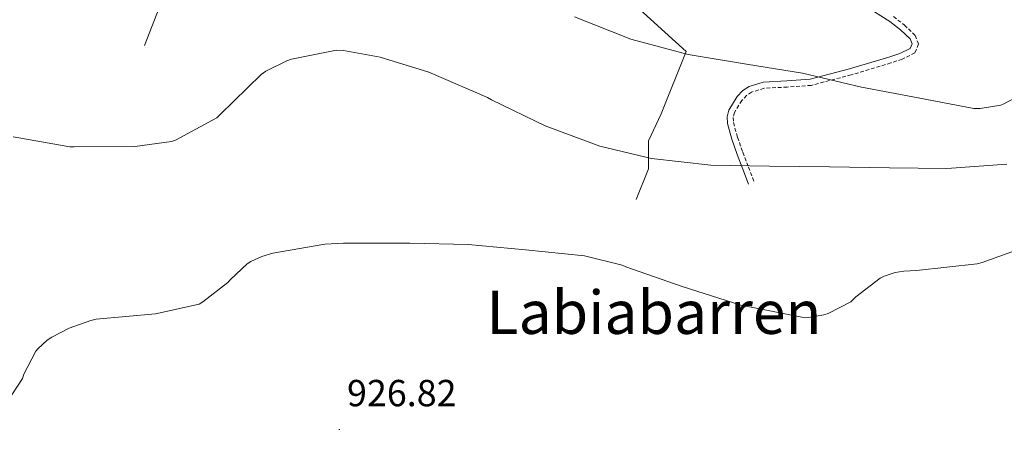
# Model space of a CAD drawing. Units: metres. Extents: x 626643 to 631153, y 4750028 to 4753081.
# Drawn here: x 627996 to 628258, y 4750842 to 4750951 of the extents above; entities that cross this region are included whole.
import ezdxf
from ezdxf.enums import TextEntityAlignment as Align

# ---------------------------------------------------------------- set-up
doc = ezdxf.new("R2010")
doc.units = ezdxf.units.M
doc.header["$MEASUREMENT"] = 0
doc.linetypes.add('TRAZOSX2', pattern=[1.5, 1, -0.5])
for name, color, linetype, lineweight in [('Carátula', 7, 'Continuous', 5), ('Level 16', 1, 'Continuous', 13), ('Level 21', 19, 'Continuous', 0), ('Level 41', 19, 'Continuous', 0), ('Level 45', 19, 'Continuous', 0), ('Level 5', 36, 'Continuous', 0), ('Level 7', 19, 'Continuous', 0)]:
    doc.layers.add(name, color=color, linetype=linetype, lineweight=lineweight)
doc.styles.add('Arial', font='ARIAL.TTF', dxfattribs={"height": 0.2})

# ---------------------------------------------------------------- blocks, each defined once
blk = doc.blocks.new('5PATER')
at = {"layer": 'Carátula', "linetype": 'Continuous', "lineweight": 5}
h = blk.add_hatch(color=250, dxfattribs=at)
edge = h.paths.add_edge_path()
edge.add_ellipse((0, 0), major_axis=(-1.33, -1.34), ratio=0.999422, start_angle=0, end_angle=360)

msp = doc.modelspace()

# ---------------------------------------------------------------- linework, layer by layer
at = {"layer": 'Level 16', "color": 1, "linetype": 'Continuous', "lineweight": 13, "ltscale": 0.5}
msp.add_polyline3d([(628029.2, 4750944.19, 939.03), (628038.41, 4750968, 943.12), (628051.73, 4751005.63, 951.57), (628079.38, 4751002.05, 950.55), (628107.02, 4750998.72, 945.68), (628114.19, 4750996.42, 945.43), (628124.43, 4750984.9, 944.15), (628130.83, 4750968.51, 943.38), (628146.7, 4750963.39, 943.38), (628158.22, 4750956.48, 942.35), (628173.33, 4750942.65, 939.28), (628166.67, 4750926.02, 936.98), (628163.34, 4750918.85, 936.21), (628163.34, 4750911.42, 934.93), (628160.01, 4750903.23, 932.11)], dxfattribs=at)
at = {"layer": 'Level 21', "color": 19, "linetype": 'Continuous', "lineweight": 0}
for points in [[(628214.6298, 4750958.8859, 945.11), (628227.5982, 4750950.5938, 943.38), (628230.4078, 4750948.4134, 942.98), (628232.9673, 4750945.983, 942.61), (628233.477, 4750944.653, 942.61), (628232.9666, 4750943.4232, 942.61), (628230.2062, 4750942.0938, 942.26), (628227.3358, 4750941.1244, 941.84), (628216.8746, 4750937.9766, 940.06), (628206.3535, 4750935.2288, 938.26), (628200.1231, 4750934.79, 938.19), (628193.8128, 4750934.4612, 938.26), (628190.1023, 4750933.312, 937.12), (628188.452, 4750932.2324, 936.41), (628186.8915, 4750930.6228, 935.95)], [(628186.89, 4750930.62, 935.95), (628184.7, 4750927.04, 936.02), (628184.23, 4750925.24, 936.11), (628184.33, 4750923.45, 935.95), (628185.48, 4750919.33, 935.11), (628186.89, 4750915.26, 934.16), (628188.43, 4750911.29, 933.14), (628189.97, 4750907.33, 932.11)]]:
    msp.add_polyline3d(points, dxfattribs=at)
at = {"layer": 'Level 21', "color": 19, "linetype": 'TRAZOSX2', "lineweight": 0}
for points in [[(628228.5386, 4750951.9236, 943.38), (628231.4681, 4750949.6531, 942.98), (628234.3576, 4750946.9027, 942.61), (628235.217, 4750944.6227, 942.61), (628234.2364, 4750942.233, 942.61), (628230.8258, 4750940.5937, 942.26), (628227.8354, 4750939.5744, 941.84), (628217.3142, 4750936.4166, 940.06), (628206.6131, 4750933.6188, 938.26), (628200.2227, 4750933.1701, 938.19), (628194.0924, 4750932.8513, 938.26), (628190.792, 4750931.832, 937.12), (628189.4917, 4750930.9823, 936.41)], [(628189.49, 4750930.98, 936.41), (628188.19, 4750929.62, 935.95), (628186.21, 4750926.4, 936.02), (628185.86, 4750925.08, 936.11), (628185.94, 4750923.72, 935.95), (628187.03, 4750919.81, 935.11), (628188.42, 4750915.82, 934.16), (628189.94, 4750911.88, 933.14), (628191.48, 4750907.91, 932.11)]]:
    msp.add_polyline3d(points, dxfattribs=at)
at = {"layer": 'Level 5', "color": 36, "linetype": 'Continuous', "lineweight": 0}
for points in [[(628143.6, 4750951.83, 940.01), (628158.61, 4750945.9, 940.01), (628173.86, 4750941.8, 940.01), (628189.39, 4750939.29, 940.01), (628204.37, 4750936.86, 940.01), (628220.06, 4750933.13, 940.01), (628235.0834, 4750930.3134, 940.01), (628249.9033, 4750927.4807, 940.01), (628251.5833, 4750927.4904, 940.01), (628257.1038, 4750928.3693, 940.01), (628257.9439, 4750928.7091, 940.01), (628271.6363, 4750935.896, 940.01)], [(627994.22, 4750919.97, 935.01), (628009.26, 4750917.3, 935.01), (628010.42, 4750917.27, 935.01), (628026.61, 4750917.35, 935.01), (628036.36, 4750918.65, 935.01), (628037.37, 4750919.02, 935.01), (628048.39, 4750924.99, 935.01), (628049.29, 4750925.89, 935.01), (628060.18, 4750936.54, 935.01), (628061.42, 4750937.37, 935.01), (628067.08, 4750940.17, 935.01), (628068.28, 4750940.57, 935.01), (628080.31, 4750942.94, 935.01), (628082.13, 4750942.85, 935.01), (628091.92, 4750941.1, 935.01), (628104.88, 4750937.1, 935.01), (628120.46, 4750930.41, 935.01), (628121.5, 4750929.77, 935.01), (628135.84, 4750922.89, 935.01), (628150.4, 4750917.45, 935.01), (628164.0965, 4750914.1981, 935.01), (628179.9366, 4750912.3751, 935.01), (628195.5072, 4750912.1521, 935.01), (628211.5578, 4750911.909, 935.01), (628227.5284, 4750911.7159, 935.01), (628242.7189, 4750911.5329, 935.01), (628258.7499, 4750912.6398, 935.01)], [(627988.2713, 4750842.9059, 930.01), (627996.6749, 4750855.6336, 930.01), (627997.0752, 4750856.7935, 930.01), (628000.1869, 4750862.9026, 930.01), (628000.727, 4750863.5424, 930.01), (628003.2677, 4750865.8318, 930.01), (628004.458, 4750866.6616, 930.01), (628009.0788, 4750869.0605, 930.01), (628014.8695, 4750871.0993, 930.01), (628016.3297, 4750871.419, 930.01), (628032.1207, 4750872.8959, 930.01), (628043.6718, 4750875.4635, 930.01), (628044.652, 4750876.0233, 930.01), (628051.3135, 4750881.1617, 930.01), (628052.0138, 4750882.0015, 930.01), (628056.445, 4750886.1305, 930.01), (628057.4352, 4750886.7602, 930.01), (628060.3657, 4750888.0696, 930.01), (628063.286, 4750888.969, 930.01), (628077.2072, 4750891.3961, 930.01), (628082.1274, 4750891.6252, 930.01), (628084.0275, 4750891.6448, 930.01), (628099.7481, 4750891.6118, 930.01), (628115.3487, 4750891.2887, 930.01), (628130.5489, 4750889.8959, 930.01), (628146.3092, 4750888.2629, 930.01)], [(628146.31, 4750888.26, 930.01), (628156.35, 4750885.77, 930.01), (628157.33, 4750885.36, 930.01), (628172.32, 4750880.09, 930.01), (628187.93, 4750875.15, 930.01), (628190.19, 4750874.73, 930.01), (628205.03, 4750871.81, 930.01), (628205.93, 4750871.84, 930.01), (628209.99, 4750872.55, 930.01), (628211.12, 4750872.93, 930.01), (628217.16, 4750876.02, 930.01), (628218.49, 4750877.41, 930.01), (628224.96, 4750882.37, 930.01), (628226.07, 4750882.91, 930.01), (628228.99, 4750883.82, 930.01), (628231.27, 4750884.23, 930.01), (628234.67, 4750884.39, 930.01), (628250.86, 4750886.11, 930.01), (628252.19, 4750886.48, 930.01), (628266.67, 4750891.78, 930.01)]]:
    msp.add_polyline3d(points, dxfattribs=at)

# ---------------------------------------------------------------- block references
at = {"layer": 'Level 7', "color": 19, "linetype": 'Continuous', "lineweight": 0, "xscale": 0.09999982802608974, "yscale": 0.09999982802608974, "rotation": 1.906672525258935}
msp.add_blockref('5PATER', (628081.02, 4750842.09, 926.83), dxfattribs=at)

# ---------------------------------------------------------------- texts
at = {"layer": 'Level 41', "color": 19, "linetype": 'Continuous', "lineweight": 0, "style": 'Arial'}
msp.add_text('926.82', height=6.99996, dxfattribs=at).set_placement((628083.07, 4750846.09, 926.83), align=Align.BOTTOM_LEFT)
at = {"layer": 'Level 45', "color": 19, "linetype": 'Continuous', "lineweight": 0, "style": 'Arial'}
msp.add_text('Labiabarren', height=11.49996, dxfattribs=at).set_placement((628164.7918, 4750873.26, 955.07), align=Align.MIDDLE_CENTER)

doc.saveas('drawing.dxf')
